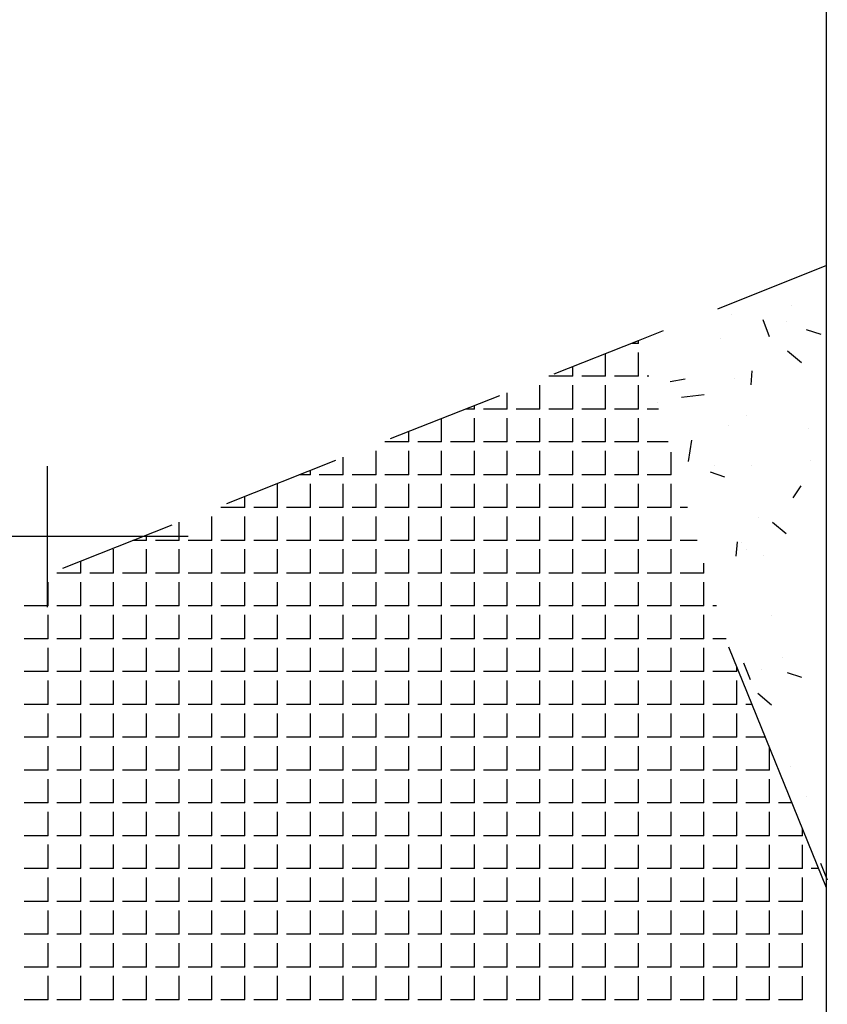
# Model space of a CAD drawing. Extents: x -516 to 2126, y 111 to 1145.
# Drawn here: x 627 to 635, y 414 to 424 of the extents above; entities that cross this region are included whole.
import ezdxf

# ---------------------------------------------------------------- set-up
doc = ezdxf.new("R2010")
doc.units = 0
doc.linetypes.add('CONTINUO', pattern=[0])
doc.linetypes.add('DASHED2', pattern=[0.375, 0.25, -0.125])
doc.layers.get('0').update_dxf_attribs({"linetype": 'CONTINUOUS'})
for name, color, linetype in [('T-BASALTO', 253, 'CONTINUOUS'), ('T-CONCRETO', 9, 'CONTINUOUS'), ('T-MFIO-EXI', 7, 'DASHED2'), ('T-POSTE', 202, 'CONTINUO'), ('T-TELA_MURO', 21, 'CONTINUO'), ('TEXTOS', 7, 'CONTINUOUS')]:
    doc.layers.add(name, color=color, linetype=linetype)

# ---------------------------------------------------------------- blocks, each defined once
blk = doc.blocks.new('SIMB_POSTE')
at = {"color": 0}
for points in [[(0, 0), (0, 2.5)], [(-0.5, 2), (0.5, 2)], [(-0.75, 1.5), (0.75, 1.5)]]:
    blk.add_lwpolyline(points, dxfattribs=at)
for tag in ['COTA', 'PONTO', 'DESC']:
    blk.add_attdef(tag, (0, 0), '', height=1)

msp = doc.modelspace()

# ---------------------------------------------------------------- linework, layer by layer
at = {"layer": 'T-BASALTO'}
for p, q in [((634.905, 420.97), (634.905, 420.97)), ((634.268, 420.878), (634.268, 420.878)), ((634.674, 420.641), (634.606, 420.819)), ((634.858, 420.802), (634.858, 420.802)), ((635.223, 420.663), (635.069, 420.715)), ((634.147, 420.622), (634.147, 420.622)), ((635.013, 420.363), (634.867, 420.485)), ((633.775, 420.188), (633.616, 420.159)), ((634.3, 420.193), (634.3, 420.193)), ((634.478, 420.127), (634.491, 420.279)), ((633.979, 420.022), (633.738, 419.994)), ((633.478, 419.942), (633.478, 419.942)), ((634.431, 419.801), (634.431, 419.801)), ((634.238, 419.696), (634.238, 419.696)), ((635.084, 419.666), (635.084, 419.666)), ((633.812, 419.312), (633.847, 419.538)), ((634.09, 419.266), (634.09, 419.266)), ((634.479, 419.274), (634.479, 419.274)), ((635.112, 419.321), (635.112, 419.321)), ((634.2, 419.147), (634.047, 419.199)), ((634.926, 418.927), (635.011, 419.053)), ((634.554, 418.712), (634.554, 418.712)), ((634.853, 418.541), (634.707, 418.663)), ((634.318, 418.305), (634.332, 418.457)), ((634.374, 418.446), (634.374, 418.446)), ((634.429, 418.377), (634.429, 418.377)), ((634.606, 418.312), (634.606, 418.312)), ((634.69, 417.676), (634.69, 417.676)), ((634.471, 416.99), (634.402, 417.168)), ((634.808, 417.231), (634.808, 417.231)), ((634.591, 417.094), (634.591, 417.094)), ((635.019, 417.013), (634.866, 417.065)), ((634.694, 416.719), (634.548, 416.842)), ((634.901, 416.072), (634.901, 416.072)), ((635.063, 415.749), (635.063, 415.749)), ((635.29, 414.856), (635.221, 415.034))]:
    msp.add_line(p, q, dxfattribs=at)
at = {"layer": 'T-CONCRETO'}
for p, q in [((633.278, 420.569), (633.207, 420.569)), ((633.278, 420.569), (633.278, 420.592)), ((632.929, 420.219), (632.929, 420.459)), ((633.278, 420.219), (633.278, 420.473)), ((632.579, 420.219), (632.579, 420.321)), ((632.579, 420.219), (632.325, 420.219)), ((632.929, 420.219), (632.675, 420.219)), ((633.278, 420.219), (633.024, 420.219)), ((633.388, 420.219), (633.373, 420.219)), ((632.23, 419.87), (632.23, 420.124)), ((632.579, 419.87), (632.579, 420.124)), ((632.929, 419.87), (632.929, 420.124)), ((633.278, 419.87), (633.278, 420.124)), ((631.881, 419.87), (631.881, 420.045)), ((631.532, 419.87), (631.436, 419.87)), ((631.532, 419.87), (631.532, 419.908)), ((631.881, 419.87), (631.627, 419.87)), ((632.23, 419.87), (631.976, 419.87)), ((632.579, 419.87), (632.325, 419.87)), ((632.929, 419.87), (632.675, 419.87)), ((633.278, 419.87), (633.024, 419.87)), ((633.491, 419.87), (633.373, 419.87)), ((631.182, 419.521), (631.182, 419.77)), ((631.531, 419.521), (631.532, 419.775)), ((631.881, 419.521), (631.881, 419.775)), ((632.23, 419.521), (632.23, 419.775)), ((632.579, 419.521), (632.579, 419.775)), ((632.928, 419.521), (632.929, 419.775)), ((633.278, 419.521), (633.278, 419.775)), ((630.833, 419.521), (630.833, 419.632)), ((630.833, 419.521), (630.579, 419.521)), ((631.182, 419.521), (630.928, 419.521)), ((631.531, 419.521), (631.277, 419.521)), ((631.881, 419.521), (631.627, 419.521)), ((632.23, 419.521), (631.976, 419.521)), ((632.579, 419.521), (632.325, 419.521)), ((632.928, 419.521), (632.674, 419.521)), ((633.278, 419.521), (633.024, 419.521)), ((633.595, 419.521), (633.373, 419.521)), ((630.134, 419.172), (630.134, 419.357)), ((630.484, 419.172), (630.484, 419.426)), ((630.833, 419.172), (630.833, 419.426)), ((631.182, 419.172), (631.182, 419.426)), ((631.531, 419.172), (631.531, 419.426)), ((631.881, 419.172), (631.881, 419.426)), ((632.23, 419.172), (632.23, 419.426)), ((632.579, 419.172), (632.579, 419.426)), ((632.928, 419.172), (632.928, 419.426)), ((633.278, 419.172), (633.278, 419.426)), ((633.627, 419.172), (633.627, 419.411)), ((629.785, 419.172), (629.666, 419.172)), ((629.785, 419.172), (629.785, 419.219)), ((630.134, 419.172), (629.88, 419.172)), ((630.484, 419.172), (630.23, 419.172)), ((630.833, 419.172), (630.579, 419.172)), ((631.182, 419.172), (630.928, 419.172)), ((631.531, 419.172), (631.277, 419.172)), ((631.881, 419.172), (631.627, 419.172)), ((632.23, 419.172), (631.976, 419.172)), ((632.579, 419.172), (632.325, 419.172)), ((632.928, 419.172), (632.674, 419.172)), ((633.278, 419.172), (633.024, 419.172)), ((633.627, 419.172), (633.373, 419.172)), ((629.436, 418.822), (629.436, 419.076)), ((629.785, 418.822), (629.785, 419.076)), ((630.134, 418.822), (630.134, 419.076)), ((630.484, 418.822), (630.484, 419.076)), ((630.833, 418.822), (630.833, 419.076)), ((631.182, 418.822), (631.182, 419.076)), ((631.531, 418.822), (631.531, 419.076)), ((631.881, 418.822), (631.881, 419.076)), ((632.23, 418.822), (632.23, 419.076)), ((632.579, 418.822), (632.579, 419.076)), ((632.928, 418.822), (632.928, 419.076)), ((633.278, 418.822), (633.278, 419.076)), ((633.627, 418.822), (633.627, 419.076)), ((629.087, 418.822), (629.087, 418.943)), ((629.087, 418.822), (628.833, 418.822)), ((629.436, 418.822), (629.182, 418.822)), ((629.785, 418.822), (629.531, 418.822)), ((630.134, 418.822), (629.88, 418.822)), ((630.484, 418.822), (630.23, 418.822)), ((630.833, 418.822), (630.579, 418.822)), ((631.182, 418.822), (630.928, 418.822)), ((631.531, 418.822), (631.277, 418.822)), ((631.881, 418.822), (631.627, 418.822)), ((632.23, 418.822), (631.976, 418.822)), ((632.579, 418.822), (632.325, 418.822)), ((632.928, 418.822), (632.674, 418.822)), ((633.278, 418.822), (633.024, 418.822)), ((633.627, 418.822), (633.373, 418.822)), ((633.801, 418.822), (633.722, 418.822)), ((628.737, 418.473), (628.737, 418.727)), ((629.087, 418.473), (629.087, 418.727)), ((629.436, 418.473), (629.436, 418.727)), ((629.785, 418.473), (629.785, 418.727)), ((630.134, 418.473), (630.134, 418.727)), ((630.484, 418.473), (630.484, 418.727)), ((630.833, 418.473), (630.833, 418.727)), ((631.182, 418.473), (631.182, 418.727)), ((631.531, 418.473), (631.531, 418.727)), ((631.881, 418.473), (631.881, 418.727)), ((632.23, 418.473), (632.23, 418.727)), ((632.579, 418.473), (632.579, 418.727)), ((632.928, 418.473), (632.928, 418.727)), ((633.278, 418.473), (633.278, 418.727)), ((633.627, 418.473), (633.627, 418.727)), ((628.388, 418.473), (628.388, 418.668)), ((628.039, 418.473), (628.039, 418.53)), ((628.039, 418.473), (627.895, 418.473)), ((628.388, 418.473), (628.134, 418.473)), ((628.737, 418.473), (628.483, 418.473)), ((629.087, 418.473), (628.833, 418.473)), ((629.436, 418.473), (629.182, 418.473)), ((629.785, 418.473), (629.531, 418.473)), ((630.134, 418.473), (629.88, 418.473)), ((630.484, 418.473), (630.23, 418.473)), ((630.833, 418.473), (630.579, 418.473)), ((631.182, 418.473), (630.928, 418.473)), ((631.531, 418.473), (631.277, 418.473)), ((631.881, 418.473), (631.627, 418.473)), ((632.23, 418.473), (631.976, 418.473)), ((632.579, 418.473), (632.325, 418.473)), ((632.928, 418.473), (632.674, 418.473)), ((633.278, 418.473), (633.024, 418.473)), ((633.627, 418.473), (633.373, 418.473)), ((633.905, 418.473), (633.722, 418.473)), ((627.69, 418.124), (627.69, 418.378)), ((628.039, 418.124), (628.039, 418.378)), ((628.388, 418.124), (628.388, 418.378)), ((628.737, 418.124), (628.737, 418.378)), ((629.087, 418.124), (629.087, 418.378)), ((629.436, 418.124), (629.436, 418.378)), ((629.785, 418.124), (629.785, 418.378)), ((630.134, 418.124), (630.134, 418.378)), ((630.484, 418.124), (630.484, 418.378)), ((630.833, 418.124), (630.833, 418.378)), ((631.182, 418.124), (631.182, 418.378)), ((631.531, 418.124), (631.531, 418.378)), ((631.881, 418.124), (631.881, 418.378)), ((632.23, 418.124), (632.23, 418.378)), ((632.579, 418.124), (632.579, 418.378)), ((632.928, 418.124), (632.928, 418.378)), ((633.278, 418.124), (633.278, 418.378)), ((633.627, 418.124), (633.627, 418.378)), ((627.34, 418.124), (627.34, 418.255)), ((633.976, 418.124), (633.976, 418.231)), ((627.34, 418.124), (627.086, 418.124)), ((627.69, 418.124), (627.436, 418.124)), ((628.039, 418.124), (627.785, 418.124)), ((628.388, 418.124), (628.134, 418.124)), ((628.737, 418.124), (628.483, 418.124)), ((629.087, 418.124), (628.833, 418.124)), ((629.436, 418.124), (629.182, 418.124)), ((629.785, 418.124), (629.531, 418.124)), ((630.134, 418.124), (629.88, 418.124)), ((630.484, 418.124), (630.23, 418.124)), ((630.833, 418.124), (630.579, 418.124)), ((631.182, 418.124), (630.928, 418.124)), ((631.531, 418.124), (631.277, 418.124)), ((631.881, 418.124), (631.627, 418.124)), ((632.23, 418.124), (631.976, 418.124)), ((632.579, 418.124), (632.325, 418.124)), ((632.928, 418.124), (632.674, 418.124)), ((633.278, 418.124), (633.024, 418.124)), ((633.627, 418.124), (633.373, 418.124)), ((633.976, 418.124), (633.722, 418.124)), ((626.991, 417.775), (626.991, 418.029)), ((627.34, 417.775), (627.34, 418.029)), ((627.69, 417.775), (627.69, 418.029)), ((628.039, 417.775), (628.039, 418.029)), ((628.388, 417.775), (628.388, 418.029)), ((628.737, 417.775), (628.737, 418.029)), ((629.087, 417.775), (629.087, 418.029)), ((629.436, 417.775), (629.436, 418.029)), ((629.785, 417.775), (629.785, 418.029)), ((630.134, 417.775), (630.134, 418.029)), ((630.484, 417.775), (630.484, 418.029)), ((630.833, 417.775), (630.833, 418.029)), ((631.182, 417.775), (631.182, 418.029)), ((631.531, 417.775), (631.531, 418.029)), ((631.881, 417.775), (631.881, 418.029)), ((632.23, 417.775), (632.23, 418.029)), ((632.579, 417.775), (632.579, 418.029)), ((632.928, 417.775), (632.928, 418.029)), ((633.278, 417.775), (633.278, 418.029)), ((633.627, 417.775), (633.627, 418.029)), ((633.976, 417.775), (633.976, 418.029)), ((626.991, 417.775), (626.737, 417.775)), ((627.34, 417.775), (627.086, 417.775)), ((627.69, 417.775), (627.436, 417.775)), ((628.039, 417.775), (627.785, 417.775)), ((628.388, 417.775), (628.134, 417.775)), ((628.737, 417.775), (628.483, 417.775)), ((629.087, 417.775), (628.833, 417.775)), ((629.436, 417.775), (629.182, 417.775)), ((629.785, 417.775), (629.531, 417.775)), ((630.134, 417.775), (629.88, 417.775)), ((630.484, 417.775), (630.23, 417.775)), ((630.833, 417.775), (630.579, 417.775)), ((631.182, 417.775), (630.928, 417.775)), ((631.531, 417.775), (631.277, 417.775)), ((631.881, 417.775), (631.627, 417.775)), ((632.23, 417.775), (631.976, 417.775)), ((632.579, 417.775), (632.325, 417.775)), ((632.928, 417.775), (632.674, 417.775)), ((633.278, 417.775), (633.024, 417.775)), ((633.627, 417.775), (633.373, 417.775)), ((633.976, 417.775), (633.722, 417.775)), ((634.111, 417.775), (634.071, 417.775)), ((626.991, 417.425), (626.991, 417.679)), ((627.34, 417.425), (627.34, 417.679)), ((627.69, 417.425), (627.69, 417.679)), ((628.039, 417.425), (628.039, 417.679)), ((628.388, 417.425), (628.388, 417.679)), ((628.737, 417.425), (628.737, 417.679)), ((629.087, 417.425), (629.087, 417.679)), ((629.436, 417.425), (629.436, 417.679)), ((629.785, 417.425), (629.785, 417.679)), ((630.134, 417.425), (630.134, 417.679)), ((630.484, 417.425), (630.484, 417.679)), ((630.833, 417.425), (630.833, 417.679)), ((631.182, 417.425), (631.182, 417.679)), ((631.531, 417.425), (631.531, 417.679)), ((631.881, 417.425), (631.881, 417.679)), ((632.23, 417.425), (632.23, 417.679)), ((632.579, 417.425), (632.579, 417.679)), ((632.928, 417.425), (632.928, 417.679)), ((633.278, 417.425), (633.278, 417.679)), ((633.627, 417.425), (633.627, 417.679)), ((633.976, 417.425), (633.976, 417.679)), ((626.991, 417.425), (626.737, 417.425)), ((627.34, 417.425), (627.086, 417.425)), ((627.69, 417.425), (627.436, 417.425)), ((628.039, 417.425), (627.785, 417.425)), ((628.388, 417.425), (628.134, 417.425)), ((628.737, 417.425), (628.483, 417.425)), ((629.087, 417.425), (628.833, 417.425)), ((629.436, 417.425), (629.182, 417.425)), ((629.785, 417.425), (629.531, 417.425)), ((630.134, 417.425), (629.88, 417.425)), ((630.484, 417.425), (630.23, 417.425)), ((630.833, 417.425), (630.579, 417.425)), ((631.182, 417.425), (630.928, 417.425)), ((631.531, 417.425), (631.277, 417.425)), ((631.881, 417.425), (631.627, 417.425)), ((632.23, 417.425), (631.976, 417.425)), ((632.579, 417.425), (632.325, 417.425)), ((632.928, 417.425), (632.674, 417.425)), ((633.278, 417.425), (633.024, 417.425)), ((633.627, 417.425), (633.373, 417.425)), ((633.976, 417.425), (633.722, 417.425)), ((634.214, 417.425), (634.071, 417.425)), ((626.991, 417.076), (626.991, 417.33)), ((627.34, 417.076), (627.34, 417.33)), ((627.69, 417.076), (627.69, 417.33)), ((628.039, 417.076), (628.039, 417.33)), ((628.388, 417.076), (628.388, 417.33)), ((628.737, 417.076), (628.737, 417.33)), ((629.087, 417.076), (629.087, 417.33)), ((629.436, 417.076), (629.436, 417.33)), ((629.785, 417.076), (629.785, 417.33)), ((630.134, 417.076), (630.134, 417.33)), ((630.484, 417.076), (630.484, 417.33)), ((630.833, 417.076), (630.833, 417.33)), ((631.182, 417.076), (631.182, 417.33)), ((631.531, 417.076), (631.531, 417.33)), ((631.881, 417.076), (631.881, 417.33)), ((632.23, 417.076), (632.23, 417.33)), ((632.579, 417.076), (632.579, 417.33)), ((632.928, 417.076), (632.928, 417.33)), ((633.278, 417.076), (633.278, 417.33)), ((633.627, 417.076), (633.627, 417.33)), ((633.976, 417.076), (633.976, 417.33)), ((626.991, 417.076), (626.737, 417.076)), ((627.34, 417.076), (627.086, 417.076)), ((627.69, 417.076), (627.436, 417.076)), ((628.039, 417.076), (627.785, 417.076)), ((628.388, 417.076), (628.134, 417.076)), ((628.737, 417.076), (628.483, 417.076)), ((629.087, 417.076), (628.833, 417.076)), ((629.436, 417.076), (629.182, 417.076)), ((629.785, 417.076), (629.531, 417.076)), ((630.134, 417.076), (629.88, 417.076)), ((630.484, 417.076), (630.23, 417.076)), ((630.833, 417.076), (630.579, 417.076)), ((631.182, 417.076), (630.928, 417.076)), ((631.531, 417.076), (631.277, 417.076)), ((631.881, 417.076), (631.627, 417.076)), ((632.23, 417.076), (631.976, 417.076)), ((632.579, 417.076), (632.325, 417.076)), ((632.928, 417.076), (632.674, 417.076)), ((633.278, 417.076), (633.024, 417.076)), ((633.627, 417.076), (633.373, 417.076)), ((633.976, 417.076), (633.722, 417.076)), ((634.325, 417.076), (634.071, 417.076)), ((634.325, 417.076), (634.325, 417.128)), ((626.991, 416.727), (626.991, 416.981)), ((627.34, 416.727), (627.34, 416.981)), ((627.69, 416.727), (627.69, 416.981)), ((628.039, 416.727), (628.039, 416.981)), ((628.388, 416.727), (628.388, 416.981)), ((628.737, 416.727), (628.737, 416.981)), ((629.087, 416.727), (629.087, 416.981)), ((629.436, 416.727), (629.436, 416.981)), ((629.785, 416.727), (629.785, 416.981)), ((630.134, 416.727), (630.134, 416.981)), ((630.484, 416.727), (630.484, 416.981)), ((630.833, 416.727), (630.833, 416.981)), ((631.182, 416.727), (631.182, 416.981)), ((631.531, 416.727), (631.531, 416.981)), ((631.881, 416.727), (631.881, 416.981)), ((632.23, 416.727), (632.23, 416.981)), ((632.579, 416.727), (632.579, 416.981)), ((632.928, 416.727), (632.928, 416.981)), ((633.278, 416.727), (633.278, 416.981)), ((633.627, 416.727), (633.627, 416.981)), ((633.976, 416.727), (633.976, 416.981)), ((634.325, 416.727), (634.325, 416.981)), ((626.991, 416.727), (626.737, 416.727)), ((627.34, 416.727), (627.086, 416.727)), ((627.69, 416.727), (627.436, 416.727)), ((628.039, 416.727), (627.785, 416.727)), ((628.388, 416.727), (628.134, 416.727)), ((628.737, 416.727), (628.483, 416.727)), ((629.087, 416.727), (628.833, 416.727)), ((629.436, 416.727), (629.182, 416.727)), ((629.785, 416.727), (629.531, 416.727)), ((630.134, 416.727), (629.88, 416.727)), ((630.484, 416.727), (630.23, 416.727)), ((630.833, 416.727), (630.579, 416.727)), ((631.182, 416.727), (630.928, 416.727)), ((631.531, 416.727), (631.277, 416.727)), ((631.881, 416.727), (631.627, 416.727)), ((632.23, 416.727), (631.976, 416.727)), ((632.579, 416.727), (632.325, 416.727)), ((632.928, 416.727), (632.674, 416.727)), ((633.278, 416.727), (633.024, 416.727)), ((633.627, 416.727), (633.373, 416.727)), ((633.976, 416.727), (633.722, 416.727)), ((634.325, 416.727), (634.071, 416.727)), ((634.489, 416.727), (634.421, 416.727)), ((626.991, 416.378), (626.991, 416.632)), ((627.34, 416.378), (627.34, 416.632)), ((627.69, 416.378), (627.69, 416.632)), ((628.039, 416.378), (628.039, 416.632)), ((628.388, 416.378), (628.388, 416.632)), ((628.737, 416.378), (628.737, 416.632)), ((629.087, 416.378), (629.087, 416.632)), ((629.436, 416.378), (629.436, 416.632)), ((629.785, 416.378), (629.785, 416.632)), ((630.134, 416.378), (630.134, 416.632)), ((630.484, 416.378), (630.484, 416.632)), ((630.833, 416.378), (630.833, 416.632)), ((631.182, 416.378), (631.182, 416.632)), ((631.531, 416.378), (631.531, 416.632)), ((631.881, 416.378), (631.881, 416.632)), ((632.23, 416.378), (632.23, 416.632)), ((632.579, 416.378), (632.579, 416.632)), ((632.928, 416.378), (632.928, 416.632)), ((633.278, 416.378), (633.278, 416.632)), ((633.627, 416.378), (633.627, 416.632)), ((633.976, 416.378), (633.976, 416.632)), ((634.325, 416.378), (634.325, 416.632)), ((626.991, 416.378), (626.737, 416.378)), ((627.34, 416.378), (627.086, 416.378)), ((627.69, 416.378), (627.436, 416.378)), ((628.039, 416.378), (627.785, 416.378)), ((628.388, 416.378), (628.134, 416.378)), ((628.737, 416.378), (628.483, 416.378)), ((629.087, 416.378), (628.833, 416.378)), ((629.436, 416.378), (629.182, 416.378)), ((629.785, 416.378), (629.531, 416.378)), ((630.134, 416.378), (629.88, 416.378)), ((630.484, 416.378), (630.23, 416.378)), ((630.833, 416.378), (630.579, 416.378)), ((631.182, 416.378), (630.928, 416.378)), ((631.531, 416.378), (631.277, 416.378)), ((631.881, 416.378), (631.627, 416.378)), ((632.23, 416.378), (631.976, 416.378)), ((632.579, 416.378), (632.325, 416.378)), ((632.928, 416.378), (632.674, 416.378)), ((633.278, 416.378), (633.024, 416.378)), ((633.627, 416.378), (633.373, 416.378)), ((633.976, 416.378), (633.722, 416.378)), ((634.325, 416.378), (634.071, 416.378)), ((634.631, 416.378), (634.421, 416.378)), ((626.991, 416.028), (626.991, 416.282)), ((627.34, 416.028), (627.34, 416.282)), ((627.69, 416.028), (627.69, 416.282)), ((628.039, 416.028), (628.039, 416.282)), ((628.388, 416.028), (628.388, 416.282)), ((628.737, 416.028), (628.737, 416.282)), ((629.087, 416.028), (629.087, 416.282)), ((629.436, 416.028), (629.436, 416.282)), ((629.785, 416.028), (629.785, 416.282)), ((630.134, 416.028), (630.134, 416.282)), ((630.484, 416.028), (630.484, 416.282)), ((630.833, 416.028), (630.833, 416.282)), ((631.182, 416.028), (631.182, 416.282)), ((631.531, 416.028), (631.531, 416.282)), ((631.881, 416.028), (631.881, 416.282)), ((632.23, 416.028), (632.23, 416.282)), ((632.579, 416.028), (632.579, 416.282)), ((632.928, 416.028), (632.928, 416.282)), ((633.278, 416.028), (633.278, 416.282)), ((633.627, 416.028), (633.627, 416.282)), ((633.976, 416.028), (633.976, 416.282)), ((634.325, 416.028), (634.325, 416.282)), ((634.675, 416.028), (634.675, 416.269)), ((626.991, 416.028), (626.737, 416.028)), ((627.34, 416.028), (627.086, 416.028)), ((627.69, 416.028), (627.436, 416.028)), ((628.039, 416.028), (627.785, 416.028)), ((628.388, 416.028), (628.134, 416.028)), ((628.737, 416.028), (628.483, 416.028)), ((629.087, 416.028), (628.833, 416.028)), ((629.436, 416.028), (629.182, 416.028)), ((629.785, 416.028), (629.531, 416.028)), ((630.134, 416.028), (629.88, 416.028)), ((630.484, 416.028), (630.23, 416.028)), ((630.833, 416.028), (630.579, 416.028)), ((631.182, 416.028), (630.928, 416.028)), ((631.531, 416.028), (631.277, 416.028)), ((631.881, 416.028), (631.627, 416.028)), ((632.23, 416.028), (631.976, 416.028)), ((632.579, 416.028), (632.325, 416.028)), ((632.928, 416.028), (632.674, 416.028)), ((633.278, 416.028), (633.024, 416.028)), ((633.627, 416.028), (633.373, 416.028)), ((633.976, 416.028), (633.722, 416.028)), ((634.325, 416.028), (634.071, 416.028)), ((634.675, 416.028), (634.421, 416.028)), ((634.773, 416.028), (634.77, 416.028)), ((626.991, 415.679), (626.991, 415.933)), ((627.34, 415.679), (627.34, 415.933)), ((627.69, 415.679), (627.69, 415.933)), ((628.039, 415.679), (628.039, 415.933)), ((628.388, 415.679), (628.388, 415.933)), ((628.737, 415.679), (628.737, 415.933)), ((629.087, 415.679), (629.087, 415.933)), ((629.436, 415.679), (629.436, 415.933)), ((629.785, 415.679), (629.785, 415.933)), ((630.134, 415.679), (630.134, 415.933)), ((630.484, 415.679), (630.484, 415.933)), ((630.833, 415.679), (630.833, 415.933)), ((631.182, 415.679), (631.182, 415.933)), ((631.531, 415.679), (631.531, 415.933)), ((631.881, 415.679), (631.881, 415.933)), ((632.23, 415.679), (632.23, 415.933)), ((632.579, 415.679), (632.579, 415.933)), ((632.928, 415.679), (632.928, 415.933)), ((633.278, 415.679), (633.278, 415.933)), ((633.627, 415.679), (633.627, 415.933)), ((633.976, 415.679), (633.976, 415.933)), ((634.325, 415.679), (634.325, 415.933)), ((634.675, 415.679), (634.675, 415.933)), ((626.991, 415.679), (626.737, 415.679)), ((627.34, 415.679), (627.086, 415.679)), ((627.69, 415.679), (627.436, 415.679)), ((628.039, 415.679), (627.785, 415.679)), ((628.388, 415.679), (628.134, 415.679)), ((628.737, 415.679), (628.483, 415.679)), ((629.087, 415.679), (628.833, 415.679)), ((629.436, 415.679), (629.182, 415.679)), ((629.785, 415.679), (629.531, 415.679)), ((630.134, 415.679), (629.88, 415.679)), ((630.484, 415.679), (630.23, 415.679)), ((630.833, 415.679), (630.579, 415.679)), ((631.182, 415.679), (630.928, 415.679)), ((631.531, 415.679), (631.277, 415.679)), ((631.881, 415.679), (631.627, 415.679)), ((632.23, 415.679), (631.976, 415.679)), ((632.579, 415.679), (632.325, 415.679)), ((632.928, 415.679), (632.674, 415.679)), ((633.278, 415.679), (633.024, 415.679)), ((633.627, 415.679), (633.373, 415.679)), ((633.976, 415.679), (633.722, 415.679)), ((634.325, 415.679), (634.071, 415.679)), ((634.675, 415.679), (634.421, 415.679)), ((634.915, 415.679), (634.77, 415.679)), ((626.991, 415.33), (626.991, 415.584)), ((627.34, 415.33), (627.34, 415.584)), ((627.69, 415.33), (627.69, 415.584)), ((628.039, 415.33), (628.039, 415.584)), ((628.388, 415.33), (628.388, 415.584)), ((628.737, 415.33), (628.737, 415.584)), ((629.087, 415.33), (629.087, 415.584)), ((629.436, 415.33), (629.436, 415.584)), ((629.785, 415.33), (629.785, 415.584)), ((630.134, 415.33), (630.134, 415.584)), ((630.484, 415.33), (630.484, 415.584)), ((630.833, 415.33), (630.833, 415.584)), ((631.182, 415.33), (631.182, 415.584)), ((631.531, 415.33), (631.531, 415.584)), ((631.881, 415.33), (631.881, 415.584)), ((632.23, 415.33), (632.23, 415.584)), ((632.579, 415.33), (632.579, 415.584)), ((632.928, 415.33), (632.928, 415.584)), ((633.278, 415.33), (633.278, 415.584)), ((633.627, 415.33), (633.627, 415.584)), ((633.976, 415.33), (633.976, 415.584)), ((634.325, 415.33), (634.325, 415.584)), ((634.675, 415.33), (634.675, 415.584)), ((635.024, 415.33), (635.024, 415.41)), ((626.991, 415.33), (626.737, 415.33)), ((627.34, 415.33), (627.086, 415.33)), ((627.69, 415.33), (627.436, 415.33)), ((628.039, 415.33), (627.785, 415.33)), ((628.388, 415.33), (628.134, 415.33)), ((628.737, 415.33), (628.483, 415.33)), ((629.087, 415.33), (628.833, 415.33)), ((629.436, 415.33), (629.182, 415.33)), ((629.785, 415.33), (629.531, 415.33)), ((630.134, 415.33), (629.88, 415.33)), ((630.484, 415.33), (630.23, 415.33)), ((630.833, 415.33), (630.579, 415.33)), ((631.182, 415.33), (630.928, 415.33)), ((631.531, 415.33), (631.277, 415.33)), ((631.881, 415.33), (631.627, 415.33)), ((632.23, 415.33), (631.976, 415.33)), ((632.579, 415.33), (632.325, 415.33)), ((632.928, 415.33), (632.674, 415.33)), ((633.278, 415.33), (633.024, 415.33)), ((633.627, 415.33), (633.373, 415.33)), ((633.976, 415.33), (633.722, 415.33)), ((634.325, 415.33), (634.071, 415.33)), ((634.675, 415.33), (634.421, 415.33)), ((635.024, 415.33), (634.77, 415.33)), ((626.991, 414.981), (626.991, 415.235)), ((627.34, 414.981), (627.34, 415.235)), ((627.69, 414.981), (627.69, 415.235)), ((628.039, 414.981), (628.039, 415.235)), ((628.388, 414.981), (628.388, 415.235)), ((628.737, 414.981), (628.737, 415.235)), ((629.087, 414.981), (629.087, 415.235)), ((629.436, 414.981), (629.436, 415.235)), ((629.785, 414.981), (629.785, 415.235)), ((630.134, 414.981), (630.134, 415.235)), ((630.484, 414.981), (630.484, 415.235)), ((630.833, 414.981), (630.833, 415.235)), ((631.182, 414.981), (631.182, 415.235)), ((631.531, 414.981), (631.531, 415.235)), ((631.881, 414.981), (631.881, 415.235)), ((632.23, 414.981), (632.23, 415.235)), ((632.579, 414.981), (632.579, 415.235)), ((632.928, 414.981), (632.928, 415.235)), ((633.278, 414.981), (633.278, 415.234)), ((633.627, 414.98), (633.627, 415.234)), ((633.976, 414.98), (633.976, 415.234)), ((634.325, 414.98), (634.325, 415.234)), ((634.675, 414.98), (634.675, 415.234)), ((635.024, 414.98), (635.024, 415.234)), ((626.991, 414.981), (626.737, 414.981)), ((627.34, 414.981), (627.086, 414.981)), ((627.69, 414.981), (627.436, 414.981)), ((628.039, 414.981), (627.785, 414.981)), ((628.388, 414.981), (628.134, 414.981)), ((628.737, 414.981), (628.483, 414.981)), ((629.087, 414.981), (628.833, 414.981)), ((629.436, 414.981), (629.182, 414.981)), ((629.785, 414.981), (629.531, 414.981)), ((630.134, 414.981), (629.88, 414.981)), ((630.484, 414.981), (630.23, 414.981)), ((630.833, 414.981), (630.579, 414.981)), ((631.182, 414.981), (630.928, 414.981)), ((631.531, 414.981), (631.277, 414.981)), ((631.881, 414.981), (631.627, 414.981)), ((632.23, 414.981), (631.976, 414.981)), ((632.579, 414.981), (632.325, 414.981)), ((632.928, 414.981), (632.674, 414.981)), ((633.278, 414.981), (633.024, 414.981)), ((633.627, 414.98), (633.373, 414.98)), ((633.976, 414.98), (633.722, 414.98)), ((634.325, 414.98), (634.071, 414.98)), ((634.675, 414.98), (634.421, 414.98)), ((635.024, 414.98), (634.77, 414.98)), ((635.199, 414.98), (635.119, 414.98)), ((626.991, 414.631), (626.991, 414.885)), ((627.34, 414.631), (627.34, 414.885)), ((627.69, 414.631), (627.69, 414.885)), ((628.039, 414.631), (628.039, 414.885)), ((628.388, 414.631), (628.388, 414.885)), ((628.737, 414.631), (628.737, 414.885)), ((629.087, 414.631), (629.087, 414.885)), ((629.436, 414.631), (629.436, 414.885)), ((629.785, 414.631), (629.785, 414.885)), ((630.134, 414.631), (630.134, 414.885)), ((630.484, 414.631), (630.484, 414.885)), ((630.833, 414.631), (630.833, 414.885)), ((631.182, 414.631), (631.182, 414.885)), ((631.531, 414.631), (631.531, 414.885)), ((631.881, 414.631), (631.881, 414.885)), ((632.23, 414.631), (632.23, 414.885)), ((632.579, 414.631), (632.579, 414.885)), ((632.928, 414.631), (632.928, 414.885)), ((633.278, 414.631), (633.278, 414.885)), ((633.627, 414.631), (633.627, 414.885)), ((633.976, 414.631), (633.976, 414.885)), ((634.325, 414.631), (634.325, 414.885)), ((634.675, 414.631), (634.675, 414.885)), ((635.024, 414.631), (635.024, 414.885)), ((626.991, 414.631), (626.737, 414.631)), ((627.34, 414.631), (627.086, 414.631)), ((627.69, 414.631), (627.436, 414.631)), ((628.039, 414.631), (627.785, 414.631)), ((628.388, 414.631), (628.134, 414.631)), ((628.737, 414.631), (628.483, 414.631)), ((629.087, 414.631), (628.833, 414.631)), ((629.436, 414.631), (629.182, 414.631)), ((629.785, 414.631), (629.531, 414.631)), ((630.134, 414.631), (629.88, 414.631)), ((630.484, 414.631), (630.23, 414.631)), ((630.833, 414.631), (630.579, 414.631)), ((631.182, 414.631), (630.928, 414.631)), ((631.531, 414.631), (631.277, 414.631)), ((631.881, 414.631), (631.627, 414.631)), ((632.23, 414.631), (631.976, 414.631)), ((632.579, 414.631), (632.325, 414.631)), ((632.928, 414.631), (632.674, 414.631)), ((633.278, 414.631), (633.024, 414.631)), ((633.627, 414.631), (633.373, 414.631)), ((633.976, 414.631), (633.722, 414.631)), ((634.325, 414.631), (634.071, 414.631)), ((634.675, 414.631), (634.421, 414.631)), ((635.024, 414.631), (634.77, 414.631)), ((626.991, 414.282), (626.991, 414.536)), ((627.34, 414.282), (627.34, 414.536)), ((627.69, 414.282), (627.69, 414.536)), ((628.039, 414.282), (628.039, 414.536)), ((628.388, 414.282), (628.388, 414.536)), ((628.737, 414.282), (628.737, 414.536)), ((629.087, 414.282), (629.087, 414.536)), ((629.436, 414.282), (629.436, 414.536)), ((629.785, 414.282), (629.785, 414.536)), ((630.134, 414.282), (630.134, 414.536)), ((630.484, 414.282), (630.484, 414.536)), ((630.833, 414.282), (630.833, 414.536)), ((631.182, 414.282), (631.182, 414.536)), ((631.531, 414.282), (631.531, 414.536)), ((631.881, 414.282), (631.881, 414.536)), ((632.23, 414.282), (632.23, 414.536)), ((632.579, 414.282), (632.579, 414.536)), ((632.928, 414.282), (632.928, 414.536)), ((633.278, 414.282), (633.278, 414.536)), ((633.627, 414.282), (633.627, 414.536)), ((633.976, 414.282), (633.976, 414.536)), ((634.325, 414.282), (634.325, 414.536)), ((634.675, 414.282), (634.675, 414.536)), ((635.024, 414.282), (635.024, 414.536)), ((626.991, 414.282), (626.737, 414.282)), ((627.34, 414.282), (627.086, 414.282)), ((627.69, 414.282), (627.436, 414.282)), ((628.039, 414.282), (627.785, 414.282)), ((628.388, 414.282), (628.134, 414.282)), ((628.737, 414.282), (628.483, 414.282)), ((629.087, 414.282), (628.833, 414.282)), ((629.436, 414.282), (629.182, 414.282)), ((629.785, 414.282), (629.531, 414.282)), ((630.134, 414.282), (629.88, 414.282)), ((630.484, 414.282), (630.23, 414.282)), ((630.833, 414.282), (630.579, 414.282)), ((631.182, 414.282), (630.928, 414.282)), ((631.531, 414.282), (631.277, 414.282)), ((631.881, 414.282), (631.627, 414.282)), ((632.23, 414.282), (631.976, 414.282)), ((632.579, 414.282), (632.325, 414.282)), ((632.928, 414.282), (632.674, 414.282)), ((633.278, 414.282), (633.024, 414.282)), ((633.627, 414.282), (633.373, 414.282)), ((633.976, 414.282), (633.722, 414.282)), ((634.325, 414.282), (634.071, 414.282)), ((634.675, 414.282), (634.421, 414.282)), ((635.024, 414.282), (634.77, 414.282)), ((626.991, 413.933), (626.991, 414.187)), ((627.34, 413.933), (627.34, 414.187)), ((627.69, 413.933), (627.69, 414.187)), ((628.039, 413.933), (628.039, 414.187)), ((628.388, 413.933), (628.388, 414.187)), ((628.737, 413.933), (628.737, 414.187)), ((629.087, 413.933), (629.087, 414.187)), ((629.436, 413.933), (629.436, 414.187)), ((629.785, 413.933), (629.785, 414.187)), ((630.134, 413.933), (630.134, 414.187)), ((630.484, 413.933), (630.484, 414.187)), ((630.833, 413.933), (630.833, 414.187)), ((631.182, 413.933), (631.182, 414.187)), ((631.531, 413.933), (631.531, 414.187)), ((631.881, 413.933), (631.881, 414.187)), ((632.23, 413.933), (632.23, 414.187)), ((632.579, 413.933), (632.579, 414.187)), ((632.928, 413.933), (632.928, 414.187)), ((633.278, 413.933), (633.278, 414.187)), ((633.627, 413.933), (633.627, 414.187)), ((633.976, 413.933), (633.976, 414.187)), ((634.325, 413.933), (634.325, 414.187)), ((634.675, 413.933), (634.675, 414.187)), ((635.024, 413.933), (635.024, 414.187)), ((626.991, 413.933), (626.737, 413.933)), ((627.34, 413.933), (627.086, 413.933)), ((627.69, 413.933), (627.436, 413.933)), ((628.039, 413.933), (627.785, 413.933)), ((628.388, 413.933), (628.134, 413.933)), ((628.737, 413.933), (628.483, 413.933)), ((629.087, 413.933), (628.833, 413.933)), ((629.436, 413.933), (629.182, 413.933)), ((629.785, 413.933), (629.531, 413.933)), ((630.134, 413.933), (629.88, 413.933)), ((630.484, 413.933), (630.23, 413.933)), ((630.833, 413.933), (630.579, 413.933)), ((631.182, 413.933), (630.928, 413.933)), ((631.531, 413.933), (631.277, 413.933)), ((631.881, 413.933), (631.627, 413.933)), ((632.23, 413.933), (631.976, 413.933)), ((632.579, 413.933), (632.325, 413.933)), ((632.928, 413.933), (632.674, 413.933)), ((633.278, 413.933), (633.024, 413.933)), ((633.627, 413.933), (633.373, 413.933)), ((633.976, 413.933), (633.722, 413.933)), ((634.325, 413.933), (634.071, 413.933)), ((634.675, 413.933), (634.421, 413.933)), ((635.024, 413.933), (634.77, 413.933)), ((626.991, 413.584), (626.991, 413.838)), ((627.34, 413.584), (627.34, 413.838)), ((627.69, 413.584), (627.69, 413.838)), ((628.039, 413.584), (628.039, 413.838)), ((628.388, 413.584), (628.388, 413.838)), ((628.737, 413.584), (628.737, 413.838)), ((629.087, 413.584), (629.087, 413.838)), ((629.436, 413.584), (629.436, 413.838)), ((629.785, 413.584), (629.785, 413.838)), ((630.134, 413.584), (630.134, 413.838)), ((630.484, 413.584), (630.484, 413.838)), ((630.833, 413.584), (630.833, 413.838)), ((631.182, 413.584), (631.182, 413.838)), ((631.531, 413.584), (631.531, 413.838)), ((631.881, 413.584), (631.881, 413.838)), ((632.23, 413.584), (632.23, 413.838)), ((632.579, 413.584), (632.579, 413.838)), ((632.928, 413.584), (632.928, 413.838)), ((633.278, 413.583), (633.278, 413.837)), ((633.627, 413.583), (633.627, 413.837)), ((633.976, 413.583), (633.976, 413.837)), ((634.325, 413.583), (634.325, 413.837)), ((634.675, 413.583), (634.675, 413.837)), ((635.024, 413.583), (635.024, 413.837)), ((626.991, 413.584), (626.737, 413.584)), ((627.34, 413.584), (627.086, 413.584)), ((627.69, 413.584), (627.436, 413.584)), ((628.039, 413.584), (627.785, 413.584)), ((628.388, 413.584), (628.134, 413.584)), ((628.737, 413.584), (628.483, 413.584)), ((629.087, 413.584), (628.833, 413.584)), ((629.436, 413.584), (629.182, 413.584)), ((629.785, 413.584), (629.531, 413.584)), ((630.134, 413.584), (629.88, 413.584)), ((630.484, 413.584), (630.23, 413.584)), ((630.833, 413.584), (630.579, 413.584)), ((631.182, 413.584), (630.928, 413.584)), ((631.531, 413.584), (631.277, 413.584)), ((631.881, 413.584), (631.627, 413.584)), ((632.23, 413.584), (631.976, 413.584)), ((632.579, 413.584), (632.325, 413.584)), ((632.928, 413.584), (632.674, 413.584)), ((633.278, 413.583), (633.024, 413.584)), ((633.627, 413.583), (633.373, 413.583)), ((633.976, 413.583), (633.722, 413.583)), ((634.325, 413.583), (634.071, 413.583)), ((634.675, 413.583), (634.421, 413.583)), ((635.024, 413.583), (634.77, 413.583))]:
    msp.add_line(p, q, dxfattribs=at)
at = {"layer": 'T-MFIO-EXI', "linetype": 'DASHED2', "ltscale": 5, "flags": 128}
msp.add_lwpolyline([(635.282, 421.397), (633.277, 420.596), (615.833, 413.707)], dxfattribs=at)
at = {"layer": 'T-TELA_MURO', "linetype": 'CONTINUO'}
msp.add_line((635.282, 414.775), (634.241, 417.337), dxfattribs=at)
at = {"layer": 'TEXTOS'}
msp.add_lwpolyline([(460.282, 315.276), (635.282, 315.276), (635.282, 592.276), (460.282, 592.276)], close=True, dxfattribs=at)

# ---------------------------------------------------------------- block references
at = {"layer": 'T-POSTE', "rotation": 89.99845510255027}
msp.add_blockref('SIMB_POSTE', (628.485, 418.513), dxfattribs=at)

doc.saveas('drawing.dxf')
